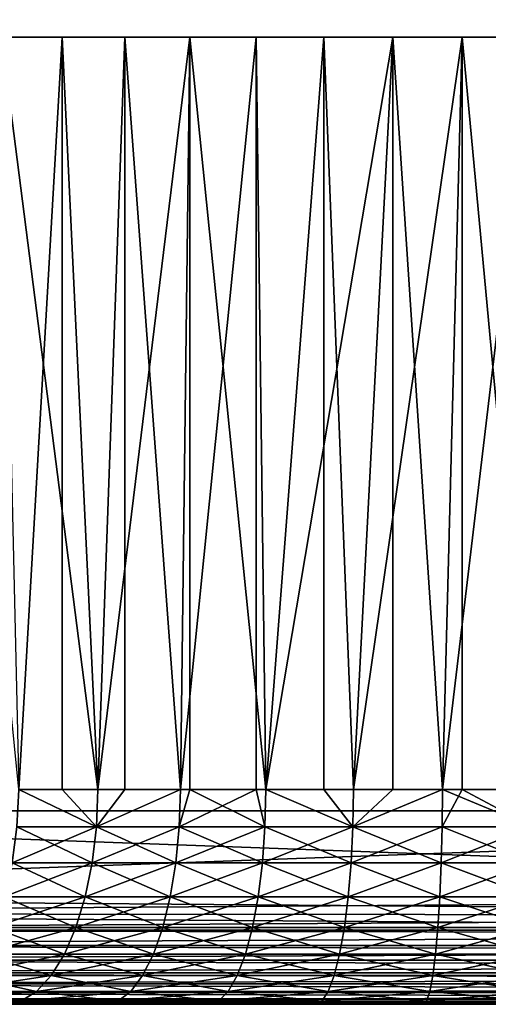
# Model space of a CAD drawing. Extents: x 0 to 458, y 0 to 1505.
# Drawn here: x 428 to 433, y 0 to 9 of the extents above; entities that cross this region are included whole.
import ezdxf

# ---------------------------------------------------------------- set-up
doc = ezdxf.new("R2010")
doc.units = 0
doc.header["$MEASUREMENT"] = 0
doc.layers.get('0').update_dxf_attribs({"linetype": 'CONTINUOUS'})

msp = doc.modelspace()

# ---------------------------------------------------------------- linework, layer by layer
for points in [[(421.00061, 1.80006, 53.60947), (443.00061, 1.80006, 53.60947), (421.00061, 1488.800049, 53.60947)], [(421.00061, 1488.800049, 53.60947), (443.00061, 1.80006, 53.60947), (443.00061, 1488.800049, 53.60947)], [(443.00061, 1.80006, 80.609467), (421.00061, 1.80006, 80.609467), (443.00061, 1488.800049, 80.609467)], [(443.00061, 1488.800049, 80.609467), (421.00061, 1.80006, 80.609467), (421.00061, 1488.800049, 80.609467)], [(421.00061, 1.80006, 82.109467), (443.00061, 1.80006, 82.109467), (421.00061, 1488.800049, 82.109467)], [(421.00061, 1488.800049, 82.109467), (443.00061, 1.80006, 82.109467), (443.00061, 1488.800049, 82.109467)], [(443.00061, 1.80006, 52.10947), (421.00061, 1.80006, 52.10947), (443.00061, 1488.800049, 52.10947)], [(443.00061, 1488.800049, 52.10947), (421.00061, 1.80006, 52.10947), (421.00061, 1488.800049, 52.10947)], [(428.627197, 9.000063, 75.334557), (428.222687, 2.000093, 75.106354), (427.525085, 9.000063, 74.645859)], [(428.064087, 9.000063, 59.209469), (428.222687, 2.000093, 59.112591), (428.958801, 2.000093, 58.716492)], [(428.064087, 9.000063, 59.209469), (428.958801, 2.000093, 58.716492), (429.211609, 9.000063, 58.599331)], [(428.627197, 9.000063, 75.334557), (428.627197, 2.000093, 75.334557), (428.222687, 2.000093, 75.106354)], [(429.814514, 9.000063, 75.863167), (428.958801, 2.000093, 75.502441), (428.627197, 9.000063, 75.334557)], [(428.958801, 2.000093, 75.502441), (428.627197, 2.000093, 75.334557), (428.627197, 9.000063, 75.334557)], [(429.814514, 9.000063, 75.863167), (429.727386, 2.000093, 75.830963), (428.958801, 2.000093, 75.502441)], [(428.958801, 2.000093, 58.716492), (429.211609, 2.000093, 58.599331), (429.211609, 9.000063, 58.599331)], [(429.211609, 9.000063, 58.599331), (429.211609, 2.000093, 58.599331), (429.727386, 2.000093, 58.38797)], [(429.211609, 9.000063, 58.599331), (429.727386, 2.000093, 58.38797), (430.432892, 9.000063, 58.154831)], [(429.814514, 2.000093, 75.863167), (429.727386, 2.000093, 75.830963), (429.814514, 9.000063, 75.863167)], [(430.432892, 2.000093, 58.154831), (430.432892, 9.000063, 58.154831), (429.727386, 2.000093, 58.38797)], [(429.814514, 2.000093, 75.863167), (429.814514, 9.000063, 75.863167), (430.522308, 2.000093, 76.089256)], [(430.522308, 2.000093, 76.089256), (429.814514, 9.000063, 75.863167), (431.063812, 9.000063, 76.221397)], [(430.522308, 2.000093, 58.129669), (431.704102, 9.000063, 57.884621), (430.432892, 9.000063, 58.154831)], [(430.522308, 2.000093, 58.129669), (430.432892, 9.000063, 58.154831), (430.432892, 2.000093, 58.154831)], [(430.522308, 2.000093, 76.089256), (431.063812, 9.000063, 76.221397), (431.063812, 2.000093, 76.221397)], [(431.337311, 2.000093, 57.943668), (431.704102, 9.000063, 57.884621), (430.522308, 2.000093, 58.129669)], [(432.3508, 9.000063, 76.402267), (431.337311, 2.000093, 76.275261), (431.063812, 9.000063, 76.221397)], [(431.063812, 2.000093, 76.221397), (431.063812, 9.000063, 76.221397), (431.337311, 2.000093, 76.275261)], [(432.3508, 9.000063, 76.402267), (432.165588, 2.000093, 76.387459), (431.337311, 2.000093, 76.275261)], [(431.337311, 2.000093, 57.943668), (431.704102, 2.000093, 57.884621), (431.704102, 9.000063, 57.884621)], [(431.704102, 9.000063, 57.884621), (431.704102, 2.000093, 57.884621), (432.165588, 2.000093, 57.83147)], [(431.704102, 9.000063, 57.884621), (432.165588, 2.000093, 57.83147), (433.00061, 9.000063, 57.793968)], [(432.3508, 2.000093, 76.402267), (432.165588, 2.000093, 76.387459), (432.3508, 9.000063, 76.402267)], [(433.00061, 9.000063, 57.793968), (432.165588, 2.000093, 57.83147), (433.00061, 2.000093, 57.793968)], [(432.3508, 2.000093, 76.402267), (432.3508, 9.000063, 76.402267), (433.00061, 2.000093, 76.424973)], [(433.00061, 2.000093, 76.424973), (432.3508, 9.000063, 76.402267), (433.650391, 9.000063, 76.402267)], [(428.207092, 1.652718, 75.132431), (428.222687, 2.000093, 75.106354), (428.945587, 1.652718, 75.529823)], [(428.207092, 1.652718, 59.086498), (428.945587, 1.652718, 58.68911), (428.222687, 2.000093, 59.112591)], [(428.945587, 1.652718, 75.529823), (428.222687, 2.000093, 75.106354), (428.627197, 2.000093, 75.334557)], [(428.222687, 2.000093, 59.112591), (428.945587, 1.652718, 58.68911), (428.958801, 2.000093, 58.716492)], [(428.945587, 1.652718, 75.529823), (428.627197, 2.000093, 75.334557), (428.958801, 2.000093, 75.502441)], [(428.958801, 2.000093, 75.502441), (429.727386, 2.000093, 75.830963), (428.945587, 1.652718, 75.529823)], [(428.945587, 1.652718, 75.529823), (429.727386, 2.000093, 75.830963), (429.716705, 1.652718, 75.859413)], [(429.716705, 1.652718, 58.35952), (429.727386, 2.000093, 58.38797), (428.945587, 1.652718, 58.68911)], [(428.945587, 1.652718, 58.68911), (429.727386, 2.000093, 58.38797), (429.211609, 2.000093, 58.599331)], [(428.945587, 1.652718, 58.68911), (429.211609, 2.000093, 58.599331), (428.958801, 2.000093, 58.716492)], [(430.432892, 2.000093, 58.154831), (429.727386, 2.000093, 58.38797), (429.716705, 1.652718, 58.35952)], [(429.727386, 2.000093, 75.830963), (429.814514, 2.000093, 75.863167), (429.716705, 1.652718, 75.859413)], [(429.716705, 1.652718, 75.859413), (429.814514, 2.000093, 75.863167), (430.514313, 1.652718, 76.118553)], [(430.514313, 1.652718, 58.10038), (430.432892, 2.000093, 58.154831), (429.716705, 1.652718, 58.35952)], [(429.814514, 2.000093, 75.863167), (430.522308, 2.000093, 76.089256), (430.514313, 1.652718, 76.118553)], [(430.522308, 2.000093, 58.129669), (430.432892, 2.000093, 58.154831), (430.514313, 1.652718, 58.10038)], [(430.514313, 1.652718, 58.10038), (431.331787, 1.652718, 57.913769), (430.522308, 2.000093, 58.129669)], [(430.514313, 1.652718, 76.118553), (430.522308, 2.000093, 76.089256), (431.331787, 1.652718, 76.305161)], [(431.331787, 1.652718, 76.305161), (430.522308, 2.000093, 76.089256), (431.063812, 2.000093, 76.221397)], [(431.331787, 1.652718, 57.913769), (431.337311, 2.000093, 57.943668), (430.522308, 2.000093, 58.129669)], [(431.331787, 1.652718, 76.305161), (431.063812, 2.000093, 76.221397), (431.337311, 2.000093, 76.275261)], [(431.337311, 2.000093, 76.275261), (432.165588, 2.000093, 76.387459), (431.331787, 1.652718, 76.305161)], [(431.331787, 1.652718, 76.305161), (432.165588, 2.000093, 76.387459), (432.162903, 1.652718, 76.417732)], [(432.165588, 2.000093, 57.83147), (431.704102, 2.000093, 57.884621), (431.331787, 1.652718, 57.913769)], [(431.331787, 1.652718, 57.913769), (431.704102, 2.000093, 57.884621), (431.337311, 2.000093, 57.943668)], [(432.162903, 1.652718, 57.801201), (432.165588, 2.000093, 57.83147), (431.331787, 1.652718, 57.913769)], [(432.3508, 2.000093, 76.402267), (433.00061, 1.652718, 76.455353), (432.162903, 1.652718, 76.417732)], [(432.3508, 2.000093, 76.402267), (432.162903, 1.652718, 76.417732), (432.165588, 2.000093, 76.387459)], [(433.00061, 1.652718, 57.76358), (432.165588, 2.000093, 57.83147), (432.162903, 1.652718, 57.801201)], [(433.00061, 1.652718, 57.76358), (433.00061, 2.000093, 57.793968), (432.165588, 2.000093, 57.83147)], [(433.00061, 2.000093, 76.424973), (433.00061, 1.652718, 76.455353), (432.3508, 2.000093, 76.402267)], [(421.00061, 1.000047, 52.10947), (421.00061, 1.80006, 52.10947), (443.00061, 1.000047, 52.10947)], [(443.00061, 1.000047, 52.10947), (421.00061, 1.80006, 52.10947), (443.00061, 1.80006, 52.10947)], [(443.00061, 1.000047, 82.109467), (443.00061, 1.80006, 82.109467), (421.00061, 1.000047, 82.109467)], [(421.00061, 1.000047, 82.109467), (443.00061, 1.80006, 82.109467), (421.00061, 1.80006, 82.109467)], [(428.207092, 1.652718, 75.132431), (428.945587, 1.652718, 75.529823), (428.160797, 1.315951, 75.209892)], [(428.160797, 1.315951, 75.209892), (428.945587, 1.652718, 75.529823), (428.906403, 1.315951, 75.611107)], [(428.160797, 1.315951, 59.009041), (428.906403, 1.315951, 58.607819), (428.207092, 1.652718, 59.086498)], [(428.207092, 1.652718, 59.086498), (428.906403, 1.315951, 58.607819), (428.945587, 1.652718, 58.68911)], [(428.906403, 1.315951, 58.607819), (429.684998, 1.315951, 58.275051), (428.945587, 1.652718, 58.68911)], [(428.945587, 1.652718, 75.529823), (429.716705, 1.652718, 75.859413), (428.906403, 1.315951, 75.611107)], [(428.906403, 1.315951, 75.611107), (429.716705, 1.652718, 75.859413), (429.684998, 1.315951, 75.943893)], [(428.945587, 1.652718, 58.68911), (429.684998, 1.315951, 58.275051), (429.716705, 1.652718, 58.35952)], [(429.716705, 1.652718, 75.859413), (430.514313, 1.652718, 76.118553), (429.684998, 1.315951, 75.943893)], [(429.684998, 1.315951, 75.943893), (430.514313, 1.652718, 76.118553), (430.490295, 1.315951, 76.205528)], [(430.490295, 1.315951, 58.013401), (429.716705, 1.652718, 58.35952), (429.684998, 1.315951, 58.275051)], [(430.514313, 1.652718, 58.10038), (429.716705, 1.652718, 58.35952), (430.490295, 1.315951, 58.013401)], [(430.514313, 1.652718, 76.118553), (431.331787, 1.652718, 76.305161), (430.490295, 1.315951, 76.205528)], [(430.490295, 1.315951, 76.205528), (431.331787, 1.652718, 76.305161), (431.315704, 1.315951, 76.393944)], [(430.490295, 1.315951, 58.013401), (431.315704, 1.315951, 57.824989), (430.514313, 1.652718, 58.10038)], [(430.514313, 1.652718, 58.10038), (431.315704, 1.315951, 57.824989), (431.331787, 1.652718, 57.913769)], [(431.331787, 1.652718, 76.305161), (432.162903, 1.652718, 76.417732), (431.315704, 1.315951, 76.393944)], [(431.315704, 1.315951, 76.393944), (432.162903, 1.652718, 76.417732), (432.154785, 1.315951, 76.507591)], [(432.154785, 1.315951, 57.711342), (431.331787, 1.652718, 57.913769), (431.315704, 1.315951, 57.824989)], [(432.162903, 1.652718, 57.801201), (431.331787, 1.652718, 57.913769), (432.154785, 1.315951, 57.711342)], [(432.154785, 1.315951, 76.507591), (432.162903, 1.652718, 76.417732), (433.00061, 1.652718, 76.455353)], [(432.154785, 1.315951, 57.711342), (433.00061, 1.315951, 57.673351), (432.162903, 1.652718, 57.801201)], [(433.00061, 1.315951, 76.545578), (432.154785, 1.315951, 76.507591), (433.00061, 1.652718, 76.455353)], [(432.162903, 1.652718, 57.801201), (433.00061, 1.315951, 57.673351), (433.00061, 1.652718, 57.76358)], [(428.160797, 1.315951, 75.209892), (428.906403, 1.315951, 75.611107), (428.085297, 1.000047, 75.336372)], [(428.085297, 1.000047, 75.336372), (428.906403, 1.315951, 75.611107), (428.842499, 1.000047, 75.743851)], [(428.085297, 1.000047, 58.882568), (428.842499, 1.000047, 58.475079), (428.160797, 1.315951, 59.009041)], [(428.160797, 1.315951, 59.009041), (428.842499, 1.000047, 58.475079), (428.906403, 1.315951, 58.607819)], [(428.842499, 1.000047, 58.475079), (429.633209, 1.000047, 58.137112), (428.906403, 1.315951, 58.607819)], [(428.906403, 1.315951, 75.611107), (429.684998, 1.315951, 75.943893), (428.842499, 1.000047, 75.743851)], [(428.842499, 1.000047, 75.743851), (429.684998, 1.315951, 75.943893), (429.633209, 1.000047, 76.081818)], [(428.906403, 1.315951, 58.607819), (429.633209, 1.000047, 58.137112), (429.684998, 1.315951, 58.275051)], [(429.684998, 1.315951, 75.943893), (430.490295, 1.315951, 76.205528), (429.633209, 1.000047, 76.081818)], [(429.633209, 1.000047, 76.081818), (430.490295, 1.315951, 76.205528), (430.451111, 1.000047, 76.347557)], [(430.451111, 1.000047, 57.87138), (429.684998, 1.315951, 58.275051), (429.633209, 1.000047, 58.137112)], [(430.490295, 1.315951, 58.013401), (429.684998, 1.315951, 58.275051), (430.451111, 1.000047, 57.87138)], [(430.490295, 1.315951, 76.205528), (431.315704, 1.315951, 76.393944), (430.451111, 1.000047, 76.347557)], [(430.451111, 1.000047, 76.347557), (431.315704, 1.315951, 76.393944), (431.289398, 1.000047, 76.538902)], [(430.451111, 1.000047, 57.87138), (431.289398, 1.000047, 57.680031), (430.490295, 1.315951, 58.013401)], [(430.490295, 1.315951, 58.013401), (431.289398, 1.000047, 57.680031), (431.315704, 1.315951, 57.824989)], [(431.315704, 1.315951, 76.393944), (432.154785, 1.315951, 76.507591), (431.289398, 1.000047, 76.538902)], [(432.141602, 1.000047, 57.564602), (431.315704, 1.315951, 57.824989), (431.289398, 1.000047, 57.680031)], [(432.141602, 1.000047, 76.654327), (431.289398, 1.000047, 76.538902), (432.154785, 1.315951, 76.507591)], [(432.154785, 1.315951, 57.711342), (431.315704, 1.315951, 57.824989), (432.141602, 1.000047, 57.564602)], [(433.00061, 1.000047, 76.692909), (432.141602, 1.000047, 76.654327), (433.00061, 1.315951, 76.545578)], [(432.141602, 1.000047, 57.564602), (433.00061, 1.000047, 57.52602), (432.154785, 1.315951, 57.711342)], [(432.141602, 1.000047, 76.654327), (432.154785, 1.315951, 76.507591), (433.00061, 1.315951, 76.545578)], [(432.154785, 1.315951, 57.711342), (433.00061, 1.000047, 57.52602), (433.00061, 1.315951, 57.673351)], [(421.00061, 0.843644, 82.097153), (443.00061, 0.826359, 82.094269), (443.00061, 1.000047, 82.109467)], [(421.00061, 0.843644, 82.097153), (443.00061, 1.000047, 82.109467), (421.00061, 1.000047, 82.109467)], [(443.00061, 0.826359, 52.12466), (421.00061, 0.843644, 52.12178), (421.00061, 1.000047, 52.10947)], [(443.00061, 0.826359, 52.12466), (421.00061, 1.000047, 52.10947), (443.00061, 1.000047, 52.10947)], [(428.085297, 1.000047, 75.336372), (428.842499, 1.000047, 75.743851), (427.982697, 0.714421, 75.508018)], [(427.982697, 0.714421, 75.508018), (428.842499, 1.000047, 75.743851), (428.755707, 0.714421, 75.924011)], [(427.982697, 0.714421, 58.710911), (428.755707, 0.714421, 58.294922), (428.085297, 1.000047, 58.882568)], [(428.085297, 1.000047, 58.882568), (428.755707, 0.714421, 58.294922), (428.842499, 1.000047, 58.475079)], [(428.755707, 0.714421, 58.294922), (429.562988, 0.714421, 57.949902), (428.842499, 1.000047, 58.475079)], [(428.842499, 1.000047, 75.743851), (429.633209, 1.000047, 76.081818), (428.755707, 0.714421, 75.924011)], [(428.755707, 0.714421, 75.924011), (429.633209, 1.000047, 76.081818), (429.562988, 0.714421, 76.269043)], [(428.842499, 1.000047, 58.475079), (429.562988, 0.714421, 57.949902), (429.633209, 1.000047, 58.137112)], [(429.633209, 1.000047, 76.081818), (430.451111, 1.000047, 76.347557), (429.562988, 0.714421, 76.269043)], [(429.562988, 0.714421, 76.269043), (430.451111, 1.000047, 76.347557), (430.397888, 0.714421, 76.540314)], [(430.397888, 0.714421, 57.678619), (429.633209, 1.000047, 58.137112), (429.562988, 0.714421, 57.949902)], [(430.451111, 1.000047, 57.87138), (429.633209, 1.000047, 58.137112), (430.397888, 0.714421, 57.678619)], [(430.451111, 1.000047, 76.347557), (431.289398, 1.000047, 76.538902), (430.397888, 0.714421, 76.540314)], [(430.397888, 0.714421, 57.678619), (431.253693, 0.714421, 57.48328), (430.451111, 1.000047, 57.87138)], [(431.253693, 0.714421, 76.735649), (430.397888, 0.714421, 76.540314), (431.289398, 1.000047, 76.538902)], [(430.451111, 1.000047, 57.87138), (431.253693, 0.714421, 57.48328), (431.289398, 1.000047, 57.680031)], [(432.123596, 0.714421, 76.853493), (431.253693, 0.714421, 76.735649), (432.141602, 1.000047, 76.654327)], [(432.123596, 0.714421, 57.36544), (431.289398, 1.000047, 57.680031), (431.253693, 0.714421, 57.48328)], [(431.253693, 0.714421, 76.735649), (431.289398, 1.000047, 76.538902), (432.141602, 1.000047, 76.654327)], [(432.141602, 1.000047, 57.564602), (431.289398, 1.000047, 57.680031), (432.123596, 0.714421, 57.36544)], [(433.00061, 0.714421, 76.892883), (432.123596, 0.714421, 76.853493), (433.00061, 1.000047, 76.692909)], [(433.00061, 1.000047, 76.692909), (432.123596, 0.714421, 76.853493), (432.141602, 1.000047, 76.654327)], [(432.123596, 0.714421, 57.36544), (433.00061, 0.714421, 57.32605), (432.141602, 1.000047, 57.564602)], [(432.141602, 1.000047, 57.564602), (433.00061, 0.714421, 57.32605), (433.00061, 1.000047, 57.52602)], [(421.00061, 0.691056, 82.060516), (443.00061, 0.826359, 82.094269), (421.00061, 0.843644, 82.097153)], [(443.00061, 0.691056, 52.158409), (421.00061, 0.691056, 52.158409), (421.00061, 0.843644, 52.12178)], [(443.00061, 0.691056, 52.158409), (421.00061, 0.843644, 52.12178), (443.00061, 0.826359, 52.12466)], [(421.00061, 0.691056, 82.060516), (443.00061, 0.691056, 82.060516), (443.00061, 0.826359, 82.094269)], [(421.00061, 0.546098, 82.000473), (443.00061, 0.658035, 82.049156), (421.00061, 0.691056, 82.060516)], [(443.00061, 0.658035, 82.049156), (443.00061, 0.691056, 82.060516), (421.00061, 0.691056, 82.060516)], [(443.00061, 0.658035, 52.169769), (421.00061, 0.546098, 52.21846), (421.00061, 0.691056, 52.158409)], [(443.00061, 0.658035, 52.169769), (421.00061, 0.691056, 52.158409), (443.00061, 0.691056, 52.158409)], [(421.00061, 0.546098, 82.000473), (443.00061, 0.546098, 82.000473), (443.00061, 0.658035, 82.049156)], [(443.00061, 0.546098, 52.21846), (421.00061, 0.546098, 52.21846), (443.00061, 0.658035, 52.169769)], [(427.982697, 0.714421, 75.508018), (428.755707, 0.714421, 75.924011), (427.856293, 0.467896, 75.719643)], [(427.856293, 0.467896, 75.719643), (428.755707, 0.714421, 75.924011), (428.648804, 0.467896, 76.146118)], [(427.856293, 0.467896, 58.49929), (428.648804, 0.467896, 58.072819), (427.982697, 0.714421, 58.710911)], [(427.982697, 0.714421, 58.710911), (428.648804, 0.467896, 58.072819), (428.755707, 0.714421, 58.294922)], [(428.648804, 0.467896, 58.072819), (429.476288, 0.467896, 57.719101), (428.755707, 0.714421, 58.294922)], [(428.755707, 0.714421, 75.924011), (429.562988, 0.714421, 76.269043), (428.648804, 0.467896, 76.146118)], [(428.648804, 0.467896, 76.146118), (429.562988, 0.714421, 76.269043), (429.476288, 0.467896, 76.499832)], [(428.755707, 0.714421, 58.294922), (429.476288, 0.467896, 57.719101), (429.562988, 0.714421, 57.949902)], [(429.562988, 0.714421, 76.269043), (430.397888, 0.714421, 76.540314), (429.476288, 0.467896, 76.499832)], [(430.332306, 0.467896, 57.44099), (429.562988, 0.714421, 57.949902), (429.476288, 0.467896, 57.719101)], [(430.332306, 0.467896, 76.777939), (429.476288, 0.467896, 76.499832), (430.397888, 0.714421, 76.540314)], [(430.397888, 0.714421, 57.678619), (429.562988, 0.714421, 57.949902), (430.332306, 0.467896, 57.44099)], [(431.209686, 0.467896, 76.97821), (430.332306, 0.467896, 76.777939), (431.253693, 0.714421, 76.735649)], [(430.332306, 0.467896, 57.44099), (431.209686, 0.467896, 57.24073), (430.397888, 0.714421, 57.678619)], [(430.332306, 0.467896, 76.777939), (430.397888, 0.714421, 76.540314), (431.253693, 0.714421, 76.735649)], [(430.397888, 0.714421, 57.678619), (431.209686, 0.467896, 57.24073), (431.253693, 0.714421, 57.48328)], [(432.101501, 0.467896, 77.099007), (431.209686, 0.467896, 76.97821), (432.123596, 0.714421, 76.853493)], [(432.123596, 0.714421, 76.853493), (431.209686, 0.467896, 76.97821), (431.253693, 0.714421, 76.735649)], [(432.101501, 0.467896, 57.119919), (431.253693, 0.714421, 57.48328), (431.209686, 0.467896, 57.24073)], [(432.123596, 0.714421, 57.36544), (431.253693, 0.714421, 57.48328), (432.101501, 0.467896, 57.119919)], [(433.00061, 0.467896, 77.139389), (432.101501, 0.467896, 77.099007), (433.00061, 0.714421, 76.892883)], [(433.00061, 0.714421, 76.892883), (432.101501, 0.467896, 77.099007), (432.123596, 0.714421, 76.853493)], [(432.101501, 0.467896, 57.119919), (433.00061, 0.467896, 57.07954), (432.123596, 0.714421, 57.36544)], [(432.123596, 0.714421, 57.36544), (433.00061, 0.467896, 57.07954), (433.00061, 0.714421, 57.32605)], [(421.00061, 0.412226, 81.91848), (443.00061, 0.500083, 81.975487), (421.00061, 0.546098, 82.000473)], [(443.00061, 0.500083, 81.975487), (443.00061, 0.546098, 82.000473), (421.00061, 0.546098, 82.000473)], [(443.00061, 0.500083, 52.243439), (421.00061, 0.412226, 52.300449), (421.00061, 0.546098, 52.21846)], [(443.00061, 0.500083, 52.243439), (421.00061, 0.546098, 52.21846), (443.00061, 0.546098, 52.21846)], [(421.00061, 0.412226, 81.91848), (443.00061, 0.412226, 81.91848), (443.00061, 0.500083, 81.975487)], [(443.00061, 0.412226, 52.300449), (421.00061, 0.412226, 52.300449), (443.00061, 0.500083, 52.243439)], [(427.856293, 0.467896, 75.719643), (428.648804, 0.467896, 76.146118), (427.709808, 0.267983, 75.96479)], [(427.709808, 0.267983, 75.96479), (428.648804, 0.467896, 76.146118), (428.524902, 0.267983, 76.403412)], [(427.709808, 0.267983, 58.254139), (428.524902, 0.267983, 57.815521), (427.856293, 0.467896, 58.49929)], [(427.856293, 0.467896, 58.49929), (428.524902, 0.267983, 57.815521), (428.648804, 0.467896, 58.072819)], [(428.524902, 0.267983, 57.815521), (429.376007, 0.267983, 57.45174), (428.648804, 0.467896, 58.072819)], [(428.648804, 0.467896, 76.146118), (429.476288, 0.467896, 76.499832), (428.524902, 0.267983, 76.403412)], [(429.376007, 0.267983, 76.767197), (428.524902, 0.267983, 76.403412), (429.476288, 0.467896, 76.499832)], [(428.648804, 0.467896, 58.072819), (429.376007, 0.267983, 57.45174), (429.476288, 0.467896, 57.719101)], [(430.256287, 0.267983, 77.053223), (429.376007, 0.267983, 76.767197), (430.332306, 0.467896, 76.777939)], [(430.256287, 0.267983, 57.16571), (429.476288, 0.467896, 57.719101), (429.376007, 0.267983, 57.45174)], [(429.376007, 0.267983, 76.767197), (429.476288, 0.467896, 76.499832), (430.332306, 0.467896, 76.777939)], [(430.332306, 0.467896, 57.44099), (429.476288, 0.467896, 57.719101), (430.256287, 0.267983, 57.16571)], [(431.158691, 0.267983, 77.259193), (430.256287, 0.267983, 77.053223), (431.209686, 0.467896, 76.97821)], [(431.209686, 0.467896, 76.97821), (430.256287, 0.267983, 77.053223), (430.332306, 0.467896, 76.777939)], [(430.256287, 0.267983, 57.16571), (431.158691, 0.267983, 56.95974), (430.332306, 0.467896, 57.44099)], [(430.332306, 0.467896, 57.44099), (431.158691, 0.267983, 56.95974), (431.209686, 0.467896, 57.24073)], [(432.075897, 0.267983, 77.383438), (431.158691, 0.267983, 77.259193), (432.101501, 0.467896, 77.099007)], [(432.101501, 0.467896, 77.099007), (431.158691, 0.267983, 77.259193), (431.209686, 0.467896, 76.97821)], [(432.075897, 0.267983, 56.835491), (431.209686, 0.467896, 57.24073), (431.158691, 0.267983, 56.95974)], [(432.101501, 0.467896, 57.119919), (431.209686, 0.467896, 57.24073), (432.075897, 0.267983, 56.835491)], [(433.00061, 0.267983, 77.424973), (432.075897, 0.267983, 77.383438), (433.00061, 0.467896, 77.139389)], [(433.00061, 0.467896, 77.139389), (432.075897, 0.267983, 77.383438), (432.101501, 0.467896, 77.099007)], [(432.075897, 0.267983, 56.835491), (433.00061, 0.267983, 56.793968), (432.101501, 0.467896, 57.119919)], [(432.101501, 0.467896, 57.119919), (433.00061, 0.267983, 56.793968), (433.00061, 0.467896, 57.07954)], [(421.00061, 0.292897, 81.816566), (443.00061, 0.35727, 81.875511), (421.00061, 0.412226, 81.91848)], [(443.00061, 0.35727, 81.875511), (443.00061, 0.412226, 81.91848), (421.00061, 0.412226, 81.91848)], [(443.00061, 0.35727, 52.343418), (421.00061, 0.292897, 52.402359), (421.00061, 0.412226, 52.300449)], [(443.00061, 0.35727, 52.343418), (421.00061, 0.412226, 52.300449), (443.00061, 0.412226, 52.300449)], [(421.00061, 0.292897, 81.816566), (443.00061, 0.292897, 81.816566), (443.00061, 0.35727, 81.875511)], [(443.00061, 0.292897, 52.402359), (421.00061, 0.292897, 52.402359), (443.00061, 0.35727, 52.343418)], [(421.00061, 0.190973, 81.69725), (443.00061, 0.234008, 81.752251), (421.00061, 0.292897, 81.816566)], [(443.00061, 0.234008, 81.752251), (443.00061, 0.292897, 81.816566), (421.00061, 0.292897, 81.816566)], [(443.00061, 0.234008, 52.466679), (421.00061, 0.190973, 52.521679), (421.00061, 0.292897, 52.402359)], [(443.00061, 0.234008, 52.466679), (421.00061, 0.292897, 52.402359), (443.00061, 0.292897, 52.402359)], [(421.00061, 0.190973, 81.69725), (443.00061, 0.190973, 81.69725), (443.00061, 0.234008, 81.752251)], [(443.00061, 0.190973, 52.521679), (421.00061, 0.190973, 52.521679), (443.00061, 0.234008, 52.466679)], [(421.00061, 0.109076, 81.563461), (443.00061, 0.133991, 81.609467), (421.00061, 0.190973, 81.69725)], [(443.00061, 0.133991, 81.609467), (443.00061, 0.190973, 81.69725), (421.00061, 0.190973, 81.69725)], [(443.00061, 0.133991, 52.60947), (421.00061, 0.109076, 52.655479), (421.00061, 0.190973, 52.521679)], [(443.00061, 0.133991, 52.60947), (421.00061, 0.190973, 52.521679), (443.00061, 0.190973, 52.521679)], [(427.709808, 0.267983, 75.96479), (428.524902, 0.267983, 76.403412), (427.547699, 0.12064, 76.236031)], [(427.547699, 0.12064, 57.982899), (428.387787, 0.12064, 57.530849), (427.709808, 0.267983, 58.254139)], [(428.387787, 0.12064, 76.68808), (427.547699, 0.12064, 76.236031), (428.524902, 0.267983, 76.403412)], [(427.709808, 0.267983, 58.254139), (428.387787, 0.12064, 57.530849), (428.524902, 0.267983, 57.815521)], [(429.265015, 0.12064, 77.063011), (428.387787, 0.12064, 76.68808), (429.376007, 0.267983, 76.767197)], [(428.387787, 0.12064, 57.530849), (429.265015, 0.12064, 57.155918), (428.524902, 0.267983, 57.815521)], [(428.387787, 0.12064, 76.68808), (428.524902, 0.267983, 76.403412), (429.376007, 0.267983, 76.767197)], [(428.524902, 0.267983, 57.815521), (429.265015, 0.12064, 57.155918), (429.376007, 0.267983, 57.45174)], [(430.172211, 0.12064, 77.357803), (429.265015, 0.12064, 77.063011), (430.256287, 0.267983, 77.053223)], [(430.256287, 0.267983, 77.053223), (429.265015, 0.12064, 77.063011), (429.376007, 0.267983, 76.767197)], [(430.172211, 0.12064, 56.86113), (429.376007, 0.267983, 57.45174), (429.265015, 0.12064, 57.155918)], [(430.256287, 0.267983, 57.16571), (429.376007, 0.267983, 57.45174), (430.172211, 0.12064, 56.86113)], [(431.102295, 0.12064, 77.570068), (430.172211, 0.12064, 77.357803), (431.158691, 0.267983, 77.259193)], [(431.158691, 0.267983, 77.259193), (430.172211, 0.12064, 77.357803), (430.256287, 0.267983, 77.053223)], [(430.172211, 0.12064, 56.86113), (431.102295, 0.12064, 56.648861), (430.256287, 0.267983, 57.16571)], [(430.256287, 0.267983, 57.16571), (431.102295, 0.12064, 56.648861), (431.158691, 0.267983, 56.95974)], [(432.047607, 0.12064, 77.698128), (431.102295, 0.12064, 77.570068), (432.075897, 0.267983, 77.383438)], [(432.075897, 0.267983, 77.383438), (431.102295, 0.12064, 77.570068), (431.158691, 0.267983, 77.259193)], [(432.047607, 0.12064, 56.520802), (431.158691, 0.267983, 56.95974), (431.102295, 0.12064, 56.648861)], [(432.075897, 0.267983, 56.835491), (431.158691, 0.267983, 56.95974), (432.047607, 0.12064, 56.520802)], [(433.00061, 0.12064, 77.740929), (432.047607, 0.12064, 77.698128), (433.00061, 0.267983, 77.424973)], [(433.00061, 0.267983, 77.424973), (432.047607, 0.12064, 77.698128), (432.075897, 0.267983, 77.383438)], [(432.047607, 0.12064, 56.520802), (433.00061, 0.12064, 56.478008), (432.075897, 0.267983, 56.835491)], [(432.075897, 0.267983, 56.835491), (433.00061, 0.12064, 56.478008), (433.00061, 0.267983, 56.793968)], [(421.00061, 0.109076, 81.563461), (443.00061, 0.109076, 81.563461), (443.00061, 0.133991, 81.609467)], [(443.00061, 0.109076, 52.655479), (421.00061, 0.109076, 52.655479), (443.00061, 0.133991, 52.60947)], [(421.00061, 0.048995, 81.41848), (443.00061, 0.06032, 81.451492), (421.00061, 0.109076, 81.563461)], [(443.00061, 0.06032, 81.451492), (443.00061, 0.109076, 81.563461), (421.00061, 0.109076, 81.563461)], [(443.00061, 0.06032, 52.767448), (421.00061, 0.048995, 52.800449), (421.00061, 0.109076, 52.655479)], [(443.00061, 0.06032, 52.767448), (421.00061, 0.109076, 52.655479), (443.00061, 0.109076, 52.655479)], [(428.241699, 0.030398, 76.991478), (427.375, 0.030398, 76.525108), (428.387787, 0.12064, 76.68808)], [(427.375, 0.030398, 57.693821), (428.241699, 0.030398, 57.227459), (427.547699, 0.12064, 57.982899)], [(427.375, 0.030398, 76.525108), (427.547699, 0.12064, 76.236031), (428.387787, 0.12064, 76.68808)], [(427.547699, 0.12064, 57.982899), (428.241699, 0.030398, 57.227459), (428.387787, 0.12064, 57.530849)], [(429.146698, 0.030398, 77.378281), (428.241699, 0.030398, 76.991478), (429.265015, 0.12064, 77.063011)], [(429.265015, 0.12064, 77.063011), (428.241699, 0.030398, 76.991478), (428.387787, 0.12064, 76.68808)], [(428.241699, 0.030398, 57.227459), (429.146698, 0.030398, 56.840649), (428.387787, 0.12064, 57.530849)], [(428.387787, 0.12064, 57.530849), (429.146698, 0.030398, 56.840649), (429.265015, 0.12064, 57.155918)], [(430.082703, 0.030398, 77.682411), (429.146698, 0.030398, 77.378281), (430.172211, 0.12064, 77.357803)], [(430.172211, 0.12064, 77.357803), (429.146698, 0.030398, 77.378281), (429.265015, 0.12064, 77.063011)], [(430.082703, 0.030398, 56.536518), (429.265015, 0.12064, 57.155918), (429.146698, 0.030398, 56.840649)], [(430.172211, 0.12064, 56.86113), (429.265015, 0.12064, 57.155918), (430.082703, 0.030398, 56.536518)], [(431.042206, 0.030398, 77.901413), (430.082703, 0.030398, 77.682411), (431.102295, 0.12064, 77.570068)], [(431.102295, 0.12064, 77.570068), (430.082703, 0.030398, 77.682411), (430.172211, 0.12064, 77.357803)], [(430.082703, 0.030398, 56.536518), (431.042206, 0.030398, 56.317532), (430.172211, 0.12064, 56.86113)], [(430.172211, 0.12064, 56.86113), (431.042206, 0.030398, 56.317532), (431.102295, 0.12064, 56.648861)], [(432.017395, 0.030398, 78.033508), (431.042206, 0.030398, 77.901413), (432.047607, 0.12064, 77.698128)], [(432.047607, 0.12064, 77.698128), (431.042206, 0.030398, 77.901413), (431.102295, 0.12064, 77.570068)], [(432.017395, 0.030398, 56.185421), (431.102295, 0.12064, 56.648861), (431.042206, 0.030398, 56.317532)], [(432.047607, 0.12064, 56.520802), (431.102295, 0.12064, 56.648861), (432.017395, 0.030398, 56.185421)], [(433.00061, 0.030398, 78.077667), (432.017395, 0.030398, 78.033508), (433.00061, 0.12064, 77.740929)], [(433.00061, 0.12064, 77.740929), (432.017395, 0.030398, 78.033508), (432.047607, 0.12064, 77.698128)], [(432.017395, 0.030398, 56.185421), (433.00061, 0.030398, 56.141258), (432.047607, 0.12064, 56.520802)], [(432.047607, 0.12064, 56.520802), (433.00061, 0.030398, 56.141258), (433.00061, 0.12064, 56.478008)], [(421.00061, 0.048995, 81.41848), (443.00061, 0.048995, 81.41848), (443.00061, 0.06032, 81.451492)], [(443.00061, 0.048995, 52.800449), (421.00061, 0.048995, 52.800449), (443.00061, 0.06032, 52.767448)], [(421.00061, 0.012398, 81.2659), (443.00061, 0.015259, 81.283112), (443.00061, 0.048995, 81.41848)], [(421.00061, 0.012398, 81.2659), (443.00061, 0.048995, 81.41848), (421.00061, 0.048995, 81.41848)], [(443.00061, 0.015259, 52.935822), (421.00061, 0.012398, 52.95303), (421.00061, 0.048995, 52.800449)], [(443.00061, 0.015259, 52.935822), (421.00061, 0.048995, 52.800449), (443.00061, 0.048995, 52.800449)], [(421.00061, 0, 81.109467), (443.00061, 0, 81.109467), (443.00061, 0.015259, 81.283112)], [(421.00061, 0, 81.109467), (443.00061, 0.015259, 81.283112), (421.00061, 0.012398, 81.2659)], [(443.00061, 0, 53.10947), (421.00061, 0.012398, 52.95303), (443.00061, 0.015259, 52.935822)], [(443.00061, 0, 53.10947), (421.00061, 0, 53.10947), (421.00061, 0.012398, 52.95303)], [(428.091003, 0, 77.304382), (429.024597, 0, 77.70343), (421.00061, 0, 81.109467)], [(421.00061, 0, 81.109467), (429.024597, 0, 77.70343), (429.990295, 0, 78.017189)], [(421.00061, 0, 81.109467), (429.990295, 0, 78.017189), (430.980103, 0, 78.243118)], [(430.980103, 0, 78.243118), (431.986298, 0, 78.37941), (421.00061, 0, 81.109467)], [(421.00061, 0, 81.109467), (431.986298, 0, 78.37941), (433.00061, 0, 78.424973)], [(421.00061, 0, 81.109467), (433.00061, 0, 78.424973), (443.00061, 0, 81.109467)], [(443.00061, 0, 53.10947), (433.00061, 0, 55.793968), (421.00061, 0, 53.10947)], [(421.00061, 0, 53.10947), (433.00061, 0, 55.793968), (431.986298, 0, 55.83952)], [(421.00061, 0, 53.10947), (431.986298, 0, 55.83952), (430.980103, 0, 55.975811)], [(430.980103, 0, 55.975811), (429.990295, 0, 56.20174), (421.00061, 0, 53.10947)], [(421.00061, 0, 53.10947), (429.990295, 0, 56.20174), (429.024597, 0, 56.515499)], [(421.00061, 0, 53.10947), (429.024597, 0, 56.515499), (428.091003, 0, 56.914551)], [(428.091003, 0, 77.304382), (427.196899, 0, 76.823242), (428.241699, 0.030398, 76.991478)], [(428.241699, 0.030398, 76.991478), (427.196899, 0, 76.823242), (427.375, 0.030398, 76.525108)], [(427.375, 0.030398, 57.693821), (428.091003, 0, 56.914551), (428.241699, 0.030398, 57.227459)], [(429.024597, 0, 77.70343), (428.091003, 0, 77.304382), (429.146698, 0.030398, 77.378281)], [(429.146698, 0.030398, 77.378281), (428.091003, 0, 77.304382), (428.241699, 0.030398, 76.991478)], [(428.091003, 0, 56.914551), (429.024597, 0, 56.515499), (428.241699, 0.030398, 57.227459)], [(428.241699, 0.030398, 57.227459), (429.024597, 0, 56.515499), (429.146698, 0.030398, 56.840649)], [(429.990295, 0, 78.017189), (429.024597, 0, 77.70343), (430.082703, 0.030398, 77.682411)], [(430.082703, 0.030398, 77.682411), (429.024597, 0, 77.70343), (429.146698, 0.030398, 77.378281)], [(429.990295, 0, 56.20174), (429.146698, 0.030398, 56.840649), (429.024597, 0, 56.515499)], [(430.082703, 0.030398, 56.536518), (429.146698, 0.030398, 56.840649), (429.990295, 0, 56.20174)], [(430.980103, 0, 78.243118), (429.990295, 0, 78.017189), (431.042206, 0.030398, 77.901413)], [(431.042206, 0.030398, 77.901413), (429.990295, 0, 78.017189), (430.082703, 0.030398, 77.682411)], [(429.990295, 0, 56.20174), (430.980103, 0, 55.975811), (430.082703, 0.030398, 56.536518)], [(430.082703, 0.030398, 56.536518), (430.980103, 0, 55.975811), (431.042206, 0.030398, 56.317532)], [(431.986298, 0, 78.37941), (430.980103, 0, 78.243118), (432.017395, 0.030398, 78.033508)], [(432.017395, 0.030398, 78.033508), (430.980103, 0, 78.243118), (431.042206, 0.030398, 77.901413)], [(431.986298, 0, 55.83952), (431.042206, 0.030398, 56.317532), (430.980103, 0, 55.975811)], [(432.017395, 0.030398, 56.185421), (431.042206, 0.030398, 56.317532), (431.986298, 0, 55.83952)], [(433.00061, 0, 78.424973), (431.986298, 0, 78.37941), (433.00061, 0.030398, 78.077667)], [(433.00061, 0.030398, 78.077667), (431.986298, 0, 78.37941), (432.017395, 0.030398, 78.033508)], [(431.986298, 0, 55.83952), (433.00061, 0, 55.793968), (432.017395, 0.030398, 56.185421)], [(432.017395, 0.030398, 56.185421), (433.00061, 0, 55.793968), (433.00061, 0.030398, 56.141258)]]:
    msp.add_3dface(points)

doc.saveas('drawing.dxf')
